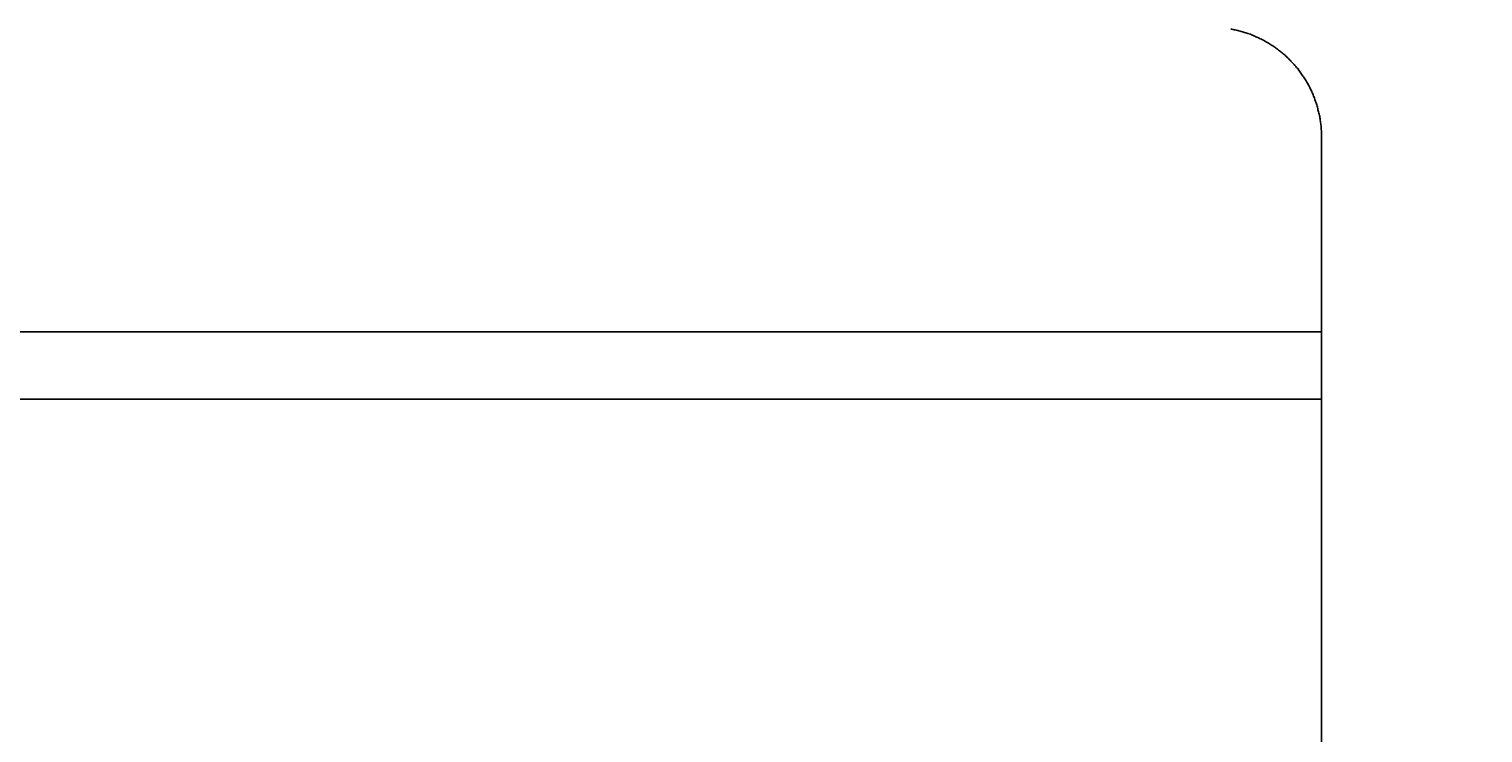
# Model space of a CAD drawing. Extents: x 0 to 4200, y 0 to 2970.
# Drawn here: x 2679 to 2765, y 1463 to 1504 of the extents above; entities that cross this region are included whole.
import ezdxf

# ---------------------------------------------------------------- set-up
doc = ezdxf.new("R2010")
doc.units = 0
doc.header["$LTSCALE"] = 10
doc.layers.get('0').update_dxf_attribs({"linetype": 'CONTINUOUS'})
doc.layers.get('DEFPOINTS').update_dxf_attribs({"linetype": 'CONTINUOUS'})
doc.layers.add('BEMAßUNGEN_DIN_', color=179, linetype='CONTINUOUS')
doc.layers.add('SICHTBARE_KANTEN_DIN_', color=179, linetype='CONTINUOUS')
doc.styles.add('STANDARD-DIN_0', font='txt.shx', dxfattribs={"bigfont": 'bigfont.shx'})
doc.dimstyles.get("Standard").update_dxf_attribs({"dimtxt": 0.18, "dimasz": 0.18, "dimexe": 0.18, "dimexo": 0.0625, "dimgap": 0.09, "dimtad": 0, "dimtih": 1, "dimtoh": 1, "dimzin": 0, "dimcen": 0.09, "dimazin": 3, "dimtfac": 1, "dimtofl": 0, "dimtmove": 0, "dimatfit": 3})

# ---------------------------------------------------------------- blocks, each defined once
blk = doc.blocks.new('*U121')
at = {"layer": 'BEMAßUNGEN_DIN_', "color": 250, "style": 'STANDARD-DIN_0'}
blk.add_text('∅180', height=35, rotation=323.96512, dxfattribs=at).set_placement((2947.289, 1550.913))
blk = doc.blocks.new('*D38')
at = {"layer": 'BEMAßUNGEN_DIN_', "color": 250, "linetype": 'CONTINUOUS'}
for p, q in [((2769.005, 1670.717), (2874.131, 1594.241)), ((2894.347, 1579.534), (3038.679, 1474.537))]:
    blk.add_line(p, q, dxfattribs=at)
for points in [[(2771.456, 1674.087), (2766.554, 1667.348), (2748.788, 1685.424)], [(2876.582, 1597.61), (2871.679, 1590.872), (2894.347, 1579.534)]]:
    blk.add_solid(points, dxfattribs=at)
at = {"layer": 'DEFPOINTS', "color": 0, "linetype": 'CONTINUOUS'}
for p in [(2748.788, 1685.424), (2894.347, 1579.534)]:
    blk.add_point(p, dxfattribs=at)
blk.add_blockref('*U121', (0, 0))
blk = doc.blocks.new('*U123')
at = {"layer": 'BEMAßUNGEN_DIN_', "color": 250, "style": 'STANDARD-DIN_0'}
blk.add_text('66,5', height=35, dxfattribs=at).set_placement((2603.696, 1330.612))
blk = doc.blocks.new('*D40')
at = {"layer": 'BEMAßUNGEN_DIN_', "color": 250, "linetype": 'CONTINUOUS'}
for p, q in [((2821.568, 1632.479), (2821.568, 1285.029)), ((2755.068, 1494.074), (2755.068, 1285.029)), ((2755.068, 1316.779), (2595.696, 1316.779)), ((2796.568, 1316.779), (2780.068, 1316.779))]:
    blk.add_line(p, q, dxfattribs=at)
for points in [[(2780.068, 1320.946), (2780.068, 1312.612), (2755.068, 1316.779)], [(2796.568, 1320.946), (2796.568, 1312.612), (2821.568, 1316.779)]]:
    blk.add_solid(points, dxfattribs=at)
at = {"layer": 'DEFPOINTS', "color": 0, "linetype": 'CONTINUOUS'}
for p in [(2821.568, 1632.479), (2755.068, 1494.074), (2755.068, 1316.779)]:
    blk.add_point(p, dxfattribs=at)
blk.add_blockref('*U123', (0, 0))

msp = doc.modelspace()

# ---------------------------------------------------------------- linework, layer by layer
at = {"layer": 'SICHTBARE_KANTEN_DIN_'}
for p, q in [((2755.068, 1490.13), (2755.068, 1498.017)), ((2755.068, 1486.479), (2755.068, 1490.13)), ((2430.068, 1486.479), (2755.068, 1486.479)), ((2755.068, 1482.479), (2755.068, 1486.479)), ((2755.068, 1482.479), (2430.068, 1482.479))]:
    msp.add_line(p, q, dxfattribs=at)
msp.add_polyline3d([(2755.07, 1498.02, 0), (2755.07, 1498.09, 0), (2755.07, 1498.16, 0), (2755.06, 1498.23, 0), (2755.06, 1498.3, 0), (2755.06, 1498.37, 0), (2755.05, 1498.44, 0), (2755.05, 1498.51, 0), (2755.04, 1498.58, 0), (2755.04, 1498.65, 0), (2755.03, 1498.72, 0), (2755.02, 1498.79, 0), (2755.01, 1498.86, 0), (2755, 1498.93, 0), (2754.99, 1499, 0), (2754.98, 1499.07, 0), (2754.97, 1499.14, 0), (2754.96, 1499.21, 0), (2754.94, 1499.28, 0), (2754.93, 1499.35, 0), (2754.91, 1499.42, 0), (2754.9, 1499.49, 0), (2754.88, 1499.56, 0), (2754.86, 1499.62, 0), (2754.85, 1499.69, 0), (2754.83, 1499.76, 0), (2754.81, 1499.83, 0), (2754.79, 1499.9, 0), (2754.77, 1499.96, 0), (2754.75, 1500.03, 0), (2754.72, 1500.1, 0), (2754.7, 1500.17, 0), (2754.68, 1500.23, 0), (2754.65, 1500.3, 0), (2754.63, 1500.36, 0), (2754.6, 1500.43, 0), (2754.57, 1500.5, 0), (2754.55, 1500.56, 0), (2754.52, 1500.62, 0), (2754.49, 1500.69, 0), (2754.46, 1500.75, 0), (2754.43, 1500.82, 0), (2754.4, 1500.88, 0), (2754.37, 1500.94, 0), (2754.33, 1501.01, 0), (2754.3, 1501.07, 0), (2754.27, 1501.13, 0), (2754.23, 1501.19, 0), (2754.2, 1501.25, 0), (2754.16, 1501.32, 0), (2754.12, 1501.38, 0), (2754.09, 1501.44, 0), (2754.05, 1501.5, 0), (2754.01, 1501.56, 0), (2753.97, 1501.61, 0), (2753.93, 1501.67, 0), (2753.89, 1501.73, 0), (2753.85, 1501.79, 0), (2753.81, 1501.85, 0), (2753.77, 1501.9, 0), (2753.72, 1501.96, 0), (2753.68, 1502.01, 0), (2753.64, 1502.07, 0), (2753.59, 1502.12, 0), (2753.55, 1502.18, 0), (2753.5, 1502.23, 0), (2753.45, 1502.29, 0), (2753.41, 1502.34, 0), (2753.36, 1502.39, 0), (2753.31, 1502.44, 0), (2753.26, 1502.49, 0), (2753.21, 1502.55, 0), (2753.16, 1502.6, 0), (2753.11, 1502.65, 0), (2753.06, 1502.69, 0), (2753.01, 1502.74, 0), (2752.96, 1502.79, 0), (2752.91, 1502.84, 0), (2752.85, 1502.89, 0), (2752.8, 1502.93, 0), (2752.75, 1502.98, 0), (2752.69, 1503.02, 0), (2752.64, 1503.07, 0), (2752.58, 1503.11, 0), (2752.52, 1503.15, 0), (2752.47, 1503.2, 0), (2752.41, 1503.24, 0), (2752.35, 1503.28, 0), (2752.3, 1503.32, 0), (2752.24, 1503.36, 0), (2752.18, 1503.4, 0), (2752.12, 1503.44, 0), (2752.06, 1503.48, 0), (2752, 1503.52, 0), (2751.94, 1503.55, 0), (2751.88, 1503.59, 0), (2751.82, 1503.62, 0), (2751.76, 1503.66, 0), (2751.69, 1503.69, 0), (2751.63, 1503.73, 0), (2751.57, 1503.76, 0), (2751.51, 1503.79, 0), (2751.44, 1503.82, 0), (2751.38, 1503.86, 0), (2751.31, 1503.89, 0), (2751.25, 1503.92, 0), (2751.19, 1503.94, 0), (2751.12, 1503.97, 0), (2751.06, 1504, 0), (2750.99, 1504.03, 0), (2750.92, 1504.05, 0), (2750.86, 1504.08, 0), (2750.79, 1504.1, 0), (2750.72, 1504.13, 0), (2750.66, 1504.15, 0), (2750.59, 1504.17, 0), (2750.52, 1504.19, 0), (2750.45, 1504.21, 0), (2750.39, 1504.23, 0), (2750.32, 1504.25, 0), (2750.25, 1504.27, 0), (2750.18, 1504.29, 0), (2750.11, 1504.31, 0), (2750.04, 1504.32, 0), (2749.97, 1504.34, 0), (2749.91, 1504.35, 0), (2749.84, 1504.37, 0), (2749.77, 1504.38, 0), (2749.7, 1504.39, 0)], dxfattribs=at)
msp.add_circle((2821.568, 1632.479), 135, dxfattribs=at)

# ---------------------------------------------------------------- dimensions: what is measured, and where the dimension line sits
at = {"layer": 'BEMAßUNGEN_DIN_', "color": 250, "linetype": 'CONTINUOUS'}
dim = msp.add_diameter_dim_2p(p1=(2748.788, 1685.424), p2=(2894.347, 1579.534), dimstyle='Standard', override={"dimdec": 2, "dimtp": 0, "dimtm": 0, "dimtdec": 2, "dimatfit": 2}, dxfattribs=at)
dim.commit()
dim.dimension.update_dxf_attribs({"geometry": '*D38', "text_midpoint": (2987.396, 1511.843), "dimtype": 131})
dim = msp.add_linear_dim(base=(2755.068, 1316.779), p1=(2821.568, 1632.479), p2=(2755.068, 1494.074), angle=180, dimstyle='Standard', override={"dimdec": 2, "dimtp": 0, "dimtm": 0, "dimtdec": 2, "dimatfit": 2}, dxfattribs=at)
dim.commit()
dim.dimension.update_dxf_attribs({"geometry": '*D40', "text_midpoint": (2659.113, 1316.779), "dimtype": 128})

doc.saveas('drawing.dxf')
